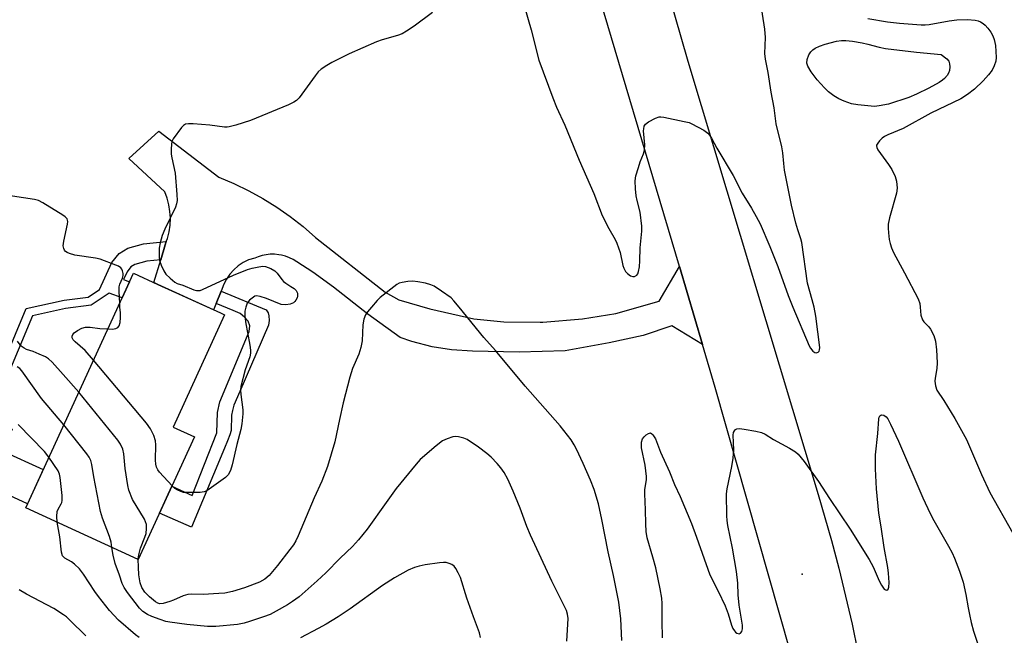
# Model space of a CAD drawing. Units: inches. Extents: x 1255769 to 1261769, y 565451 to 569451.
# Drawn here: x 1257287 to 1257578, y 566903 to 567085 of the extents above; entities that cross this region are included whole.
import ezdxf

# ---------------------------------------------------------------- set-up
doc = ezdxf.new("R2010")
doc.units = ezdxf.units.IN
doc.header["$MEASUREMENT"] = 0
for name, color, linetype in [('BLDG-Footprint', 5, 'Continuous'), ('CULTRL-Pad', 6, 'Continuous'), ('ELEV-Spot Elevation', 7, 'Continuous'), ('TRANS-Non Street Sidewalk', 7, 'Continuous'), ('TRANS-Road', 130, 'Continuous'), ('Undefined', 1, 'Continuous')]:
    doc.layers.add(name, color=color, linetype=linetype)

msp = doc.modelspace()

# ---------------------------------------------------------------- linework, layer by layer
at = {"layer": 'BLDG-Footprint', "elevation": 489.12}
msp.add_lwpolyline([(1257338.26, 566961.66), (1257321.62, 566925.41), (1257288.32, 566940.69), (1257320.18, 567010.11), (1257327.44, 567006.78), (1257345.89, 566998.31), (1257347.14, 566997.74), (1257331.92, 566964.57)], close=True, dxfattribs=at)
at = {"layer": 'CULTRL-Pad'}
msp.add_lwpolyline([(1257293.5, 566951.97), (1257288.85, 566941.85), (1257267.68, 566951.57), (1257275.26, 566968.09), (1257277.56, 566967.04), (1257284.27, 566963.96), (1257281.34, 566957.55)], close=True, dxfattribs=at)
at = {"layer": 'ELEV-Spot Elevation'}
msp.add_point((1257517.99, 566921.07, 492.92), dxfattribs=at)
at = {"layer": 'TRANS-Non Street Sidewalk'}
for points in [[(1257328.24, 567014.05), (1257324.12, 567013.64), (1257320.59, 567012.65), (1257319.46, 567011.97), (1257318.29, 567010.5), (1257317.21, 567008.2), (1257318.99, 567007.53), (1257316.82, 567002.79), (1257313.03, 567004.21), (1257307.73, 567000.59), (1257300.1, 566999.65), (1257290.33, 566997.44), (1257277.56, 566967.04), (1257275.26, 566968.09), (1257288.5, 566999.63), (1257299.67, 567002.14), (1257306.81, 567003.03), (1257310.13, 567005.3), (1257313.84, 567013.27), (1257315.99, 567015.94), (1257318.51, 567017.46), (1257323.15, 567018.77), (1257329.91, 567019.44), (1257329.58, 567018.5)], [(1257344.61, 567001.16), (1257346.12, 567004.77), (1257359.45, 566999.23), (1257360.03, 566998.35), (1257360.26, 566997.43), (1257360.3, 566996.12), (1257360.11, 566994.7), (1257351.62, 566975.11), (1257349.91, 566971), (1257349.45, 566969.42), (1257349.14, 566968.04), (1257349.06, 566963.58), (1257348.68, 566962.24), (1257348.02, 566960.47), (1257347.1, 566958.28), (1257337.4, 566934.96), (1257327.92, 566939.14), (1257331.56, 566947.06), (1257337.56, 566944.36), (1257344.84, 566962.85), (1257345.07, 566968.85), (1257345.76, 566972), (1257354.46, 566992.86), (1257354.57, 566994.55), (1257354.08, 566995.89), (1257353.08, 566997.08), (1257351.77, 566998.16), (1257349.66, 566999.04)]]:
    msp.add_lwpolyline(points, close=True, dxfattribs=at)
at = {"layer": 'TRANS-Road'}
for points in [[(1257447.99, 567198.59), (1257484.17, 567072.85), (1257522.68, 566944.6), (1257526.62, 566931.03), (1257528.8, 566922.82), (1257530.84, 566914.57), (1257532.73, 566906.29), (1257534.47, 566897.97)], [(1257514.38, 566898.29), (1257492.29, 566976.31), (1257488.52, 566989), (1257481.67, 567012.08), (1257428.98, 567189.59)]]:
    msp.add_lwpolyline(points, dxfattribs=at)
msp.add_lwpolyline([(1257481.67, 567012.08), (1257488.52, 566989), (1257479.42, 566994.51), (1257470.96, 566991.68), (1257460.85, 566989.47), (1257447.86, 566987.08), (1257434.26, 566986.74), (1257420.46, 566987.03), (1257414.24, 566987.42), (1257408.52, 566988.33), (1257402.48, 566989.89), (1257399.06, 566991.06), (1257391.26, 566996.66), (1257389.55, 566998.01), (1257379.37, 567005.99), (1257373.21, 567010.35), (1257368.49, 567013.47), (1257367.43, 567014.12), (1257366.32, 567014.66), (1257365.15, 567015.09), (1257363.96, 567015.41), (1257363.15, 567015.56), (1257361.91, 567015.67), (1257360.67, 567015.67), (1257359.43, 567015.54), (1257358.22, 567015.29), (1257357.03, 567014.93), (1257356.13, 567014.55), (1257354.17, 567014.02), (1257352.62, 567013.23), (1257351.18, 567012.25), (1257349.88, 567011.11), (1257348.73, 567009.8), (1257347.75, 567008.36), (1257346.97, 567006.81), (1257346.12, 567004.77), (1257344.61, 567001.16), (1257343.82, 566999.26), (1257327.44, 567006.78), (1257326.22, 567007.34), (1257328.24, 567014.05), (1257329.58, 567018.5), (1257329.91, 567019.44), (1257330.25, 567020.39), (1257330.73, 567022.34), (1257331.01, 567024.32), (1257331.1, 567026.33), (1257330.98, 567028.33), (1257330.66, 567030.31), (1257330.15, 567032.25), (1257329.44, 567034.13), (1257318.84, 567044.04), (1257327.67, 567052.06), (1257345.47, 567038.47), (1257349.92, 567036.6), (1257354.27, 567034.49), (1257358.5, 567032.15), (1257362.6, 567029.59), (1257366.56, 567026.82), (1257370.36, 567023.85), (1257374.01, 567020.67), (1257394.65, 567004.51), (1257398.64, 567002.23), (1257407.89, 566999.5), (1257420.86, 566996.55), (1257429.71, 566995.67), (1257440.53, 566995.58), (1257441.25, 566995.61), (1257452.99, 566996.57), (1257462.89, 566998.16), (1257475.68, 567001.79)], close=True, dxfattribs=at)
at = {"layer": 'Undefined'}
msp.add_line((1257316.18, 567000, 492), (1257316.12, 567001.26, 492), dxfattribs=at)
for points, elevation in [([(1257521.52, 567000), (1257520.98, 567002.17), (1257519.55, 567007.18), (1257517.84, 567019.18), (1257517.59, 567020.22), (1257516.68, 567022.89), (1257516.11, 567024.89), (1257514.84, 567030.19), (1257512.79, 567040.59), (1257512.51, 567042.55), (1257512.23, 567045.72), (1257511.97, 567047.42), (1257510.33, 567054.25), (1257509.68, 567059.02), (1257508.79, 567063.67), (1257507.92, 567069.43), (1257507.11, 567073.38), (1257506.98, 567075.08), (1257507.15, 567079.76), (1257506.98, 567082.23), (1257504.55, 567097.55)], 490), ([(1257435.83, 567088.89), (1257437.86, 567082.07), (1257440.1, 567073.07), (1257444.22, 567061.92), (1257445.35, 567059.21), (1257447.78, 567053.84), (1257452.01, 567043.56), (1257456.34, 567033.64), (1257458.86, 567027.13), (1257460.75, 567023.3), (1257462.63, 567020.06), (1257463.14, 567019.01), (1257464.11, 567016.21), (1257464.89, 567012.4), (1257465.2, 567011.57), (1257465.75, 567010.59), (1257466.29, 567009.96), (1257467.18, 567009.34), (1257467.89, 567009.1), (1257468.38, 567009.15), (1257469.03, 567009.5), (1257469.33, 567009.89), (1257469.59, 567010.63), (1257469.83, 567012.01), (1257469.99, 567013.7), (1257470.08, 567017.62), (1257470.53, 567022.52), (1257470.55, 567023.95), (1257470.06, 567028.18), (1257469.16, 567031.59), (1257468.86, 567033.01), (1257468.68, 567035.07), (1257468.6, 567037.44), (1257468.8, 567038.88), (1257469.52, 567041.39), (1257470.08, 567043.04), (1257471.08, 567045.44), (1257471.38, 567046.5), (1257471.47, 567048.09), (1257471.08, 567052.24), (1257471.11, 567052.82), (1257471.29, 567053.54), (1257471.68, 567054.16), (1257472.56, 567054.84), (1257474.59, 567055.95), (1257475.65, 567056.3), (1257476.21, 567056.32), (1257477.06, 567056.22), (1257483.12, 567054.97), (1257484.54, 567054.62), (1257485.35, 567054.3), (1257488.93, 567052.39), (1257490.05, 567051.54), (1257490.59, 567050.91), (1257491.2, 567049.98), (1257492.77, 567047.03), (1257497.54, 567039), (1257500.21, 567033.8), (1257503.02, 567029.32), (1257504.42, 567026.86), (1257505.53, 567024.66), (1257508.44, 567017.98), (1257510.82, 567012.03), (1257513.82, 567003.46), (1257515.17, 567000)], 490), ([(1257408.68, 567087.24), (1257403.17, 567083.13), (1257400.95, 567081.64), (1257399.67, 567080.9), (1257398.32, 567080.39), (1257393.74, 567079.15), (1257392.08, 567078.54), (1257383.98, 567074.95), (1257378.87, 567072.43), (1257377.34, 567071.56), (1257375.71, 567070.4), (1257374.87, 567069.63), (1257373.94, 567068.47), (1257369.18, 567061.99), (1257368.42, 567061.18), (1257367.64, 567060.63), (1257366.03, 567059.88), (1257354.78, 567055.23), (1257350.51, 567053.9), (1257348.51, 567053.37), (1257347.93, 567053.29), (1257347.08, 567053.3), (1257342.8, 567053.87), (1257337.86, 567054.24), (1257336.43, 567054.29), (1257335.63, 567054.19), (1257334.95, 567053.8), (1257334.38, 567053.19), (1257331.95, 567049.84), (1257331.58, 567049.07), (1257331.4, 567048.24), (1257331.32, 567046.78), (1257331.35, 567045.32), (1257331.52, 567044.18), (1257332.49, 567039.68), (1257333.06, 567033.41), (1257333.11, 567031.62), (1257332.95, 567030.6), (1257332.64, 567029.59), (1257329.46, 567023.08), (1257328.71, 567021.2), (1257328.11, 567019.07), (1257327.8, 567017.44), (1257327.76, 567014.92), (1257327.89, 567013.82), (1257328.38, 567012.43), (1257329.15, 567010.82), (1257329.8, 567009.84), (1257331.04, 567008.58), (1257332.4, 567007.46), (1257333.11, 567007.08), (1257334.83, 567006.51), (1257338.04, 567005.21), (1257338.83, 567004.98), (1257339.36, 567004.92), (1257339.88, 567005), (1257340.65, 567005.27), (1257349.8, 567009.5), (1257353.91, 567011.17), (1257355.3, 567011.6), (1257357.28, 567011.99), (1257358.41, 567012.12), (1257359.24, 567012.07), (1257360.87, 567011.49), (1257362.02, 567010.78), (1257362.68, 567010.07), (1257364.04, 567008.25), (1257364.6, 567007.62), (1257365.27, 567007.09), (1257366.78, 567006.19), (1257367.71, 567005.53), (1257368.29, 567004.96), (1257368.68, 567004.17), (1257368.71, 567003.26), (1257368.57, 567002.77), (1257368.21, 567002.08), (1257367.9, 567001.68), (1257367.51, 567001.34), (1257366.54, 567000.88), (1257365.21, 567000.69), (1257363.86, 567000.83), (1257359.54, 567002.61), (1257357.66, 567003.2), (1257356.62, 567003.35), (1257356.12, 567003.26), (1257355.65, 567003.03), (1257354.51, 567002.1), (1257353.85, 567001.19), (1257353.39, 567000)], 492), ([(1257537.35, 567085.45), (1257543.25, 567084.49), (1257546.72, 567084.05), (1257553.15, 567083.57), (1257554.32, 567083.55), (1257555.5, 567083.66), (1257561.48, 567084.75), (1257563.72, 567085.04), (1257566.86, 567085.12), (1257569.15, 567084.89), (1257569.99, 567084.71), (1257570.77, 567084.4), (1257571.49, 567083.96), (1257572.15, 567083.42), (1257572.94, 567082.54), (1257573.8, 567081.35), (1257574.37, 567080.3), (1257574.81, 567079.2), (1257575.13, 567077.47), (1257575.37, 567073.94), (1257575.24, 567072.8), (1257574.81, 567071.42), (1257574.13, 567070.14), (1257573.05, 567068.74), (1257571.47, 567066.99), (1257568.97, 567064.52), (1257566.87, 567062.93), (1257564.9, 567061.69), (1257556.03, 567057.45), (1257547.81, 567052.92), (1257543.35, 567051.01), (1257542.28, 567050.48), (1257541.6, 567049.98), (1257540.82, 567049.2), (1257540.31, 567048.58), (1257539.98, 567047.94), (1257539.94, 567047.73), (1257540.03, 567047.26), (1257540.4, 567046.56), (1257543.56, 567042.27), (1257544.5, 567040.79), (1257545.52, 567038.7), (1257545.91, 567037.31), (1257546.04, 567035.24), (1257545.89, 567033.79), (1257543.79, 567026.5), (1257543.42, 567024.58), (1257543.41, 567023.45), (1257543.53, 567022.02), (1257543.75, 567020.02), (1257543.96, 567018.9), (1257544.39, 567017.54), (1257544.97, 567016.21), (1257548.23, 567010.18), (1257552.24, 567002.52), (1257552.74, 567001.1), (1257552.89, 567000)], 490), ([(1257316.12, 567001.26), (1257315.95, 567004.63), (1257315.98, 567006.06), (1257316.16, 567006.87), (1257316.99, 567008.63), (1257317.17, 567009.42), (1257317.13, 567009.95), (1257316.93, 567010.75), (1257316.72, 567011.24), (1257316.43, 567011.67), (1257315.78, 567012.14), (1257315, 567012.5), (1257310.34, 567014.23), (1257308.92, 567014.53), (1257302.83, 567015.41), (1257301.25, 567015.9), (1257300.54, 567016.24), (1257300.12, 567016.53), (1257299.78, 567016.92), (1257299.55, 567017.36), (1257299.43, 567018.14), (1257299.63, 567019.58), (1257300.68, 567024.55), (1257300.75, 567025.39), (1257300.55, 567026.17), (1257300.03, 567026.76), (1257299.35, 567027.25), (1257293.36, 567030.93), (1257292.08, 567031.58), (1257290.94, 567031.88), (1257275.85, 567034.16)], 492), ([(1257416.57, 567000), (1257414.96, 567001.95), (1257414.12, 567002.79), (1257411.32, 567004.8), (1257409.17, 567006.23), (1257408.16, 567006.69), (1257406.59, 567007.11), (1257404.26, 567007.55), (1257402.8, 567007.68), (1257401.35, 567007.59), (1257399.63, 567007.35), (1257398.81, 567007.12), (1257398.05, 567006.71), (1257393.12, 567002.91), (1257392.27, 567002.04), (1257390.58, 567000)], 490), ([(1257312.59, 566993.58), (1257313.95, 566993.56), (1257314.98, 566993.7), (1257315.58, 566993.99), (1257316.01, 566994.48), (1257316.3, 566995.51), (1257316.4, 566996.95), (1257316.36, 566998.39), (1257316.18, 567000)], 492), ([(1257390.58, 567000), (1257389.43, 566998.65), (1257388.81, 566997.8), (1257388.29, 566996.5), (1257388.03, 566994.8), (1257387.84, 566990.11), (1257387.46, 566988.09), (1257386.89, 566986.13), (1257385.02, 566981.86), (1257384.16, 566979.3), (1257382.21, 566971.76), (1257381.09, 566966.8), (1257379.73, 566960.19), (1257377.63, 566952.88), (1257375.87, 566948.54), (1257373.64, 566943.62), (1257368.93, 566932.35), (1257368.22, 566930.88), (1257367.53, 566929.77), (1257366.47, 566928.34), (1257362.79, 566923.65), (1257360.32, 566920.68), (1257359, 566919.53), (1257357.48, 566918.7), (1257353, 566917.01), (1257349.44, 566915.91), (1257347.2, 566915.47), (1257345.48, 566915.29), (1257340.83, 566915.08), (1257337.37, 566915.17), (1257336.24, 566915.08), (1257334.86, 566914.68), (1257332.05, 566913.35), (1257330.96, 566912.92), (1257328.98, 566912.35), (1257327.98, 566912.3), (1257327.37, 566912.46), (1257326.72, 566912.84), (1257324.97, 566914.34), (1257323.57, 566915.74), (1257322.66, 566917.14), (1257322.19, 566918.52), (1257321.8, 566920.81), (1257321.66, 566923.1), (1257321.63, 566925.44)], 490), ([(1257353.39, 567000), (1257353.13, 566998.84), (1257353.11, 566997.39), (1257353.45, 566995.11), (1257353.96, 566992.57), (1257354.58, 566988.78), (1257354.76, 566987.33), (1257354.77, 566986.47), (1257354.58, 566985.37), (1257353.26, 566981.46), (1257351.99, 566976.61), (1257351.89, 566975.53), (1257351.93, 566974.21), (1257352.58, 566969.63), (1257352.54, 566968.46), (1257352.23, 566965.54), (1257351.92, 566963.83), (1257350.72, 566959.42), (1257349.43, 566953.39), (1257348.89, 566951.71), (1257348.22, 566950.44), (1257347.4, 566949.64), (1257342.62, 566946.15), (1257341.88, 566945.69), (1257341.09, 566945.39), (1257339.95, 566945.24), (1257337.29, 566945.16), (1257335.81, 566945.16), (1257334.95, 566945.25), (1257334.16, 566945.49), (1257333.15, 566945.96), (1257332.46, 566946.43), (1257331.63, 566947.22)], 492), ([(1257464.65, 566901.46), (1257464.3, 566907.85), (1257463.75, 566912.77), (1257462.21, 566920.63), (1257460.56, 566927.64), (1257458.76, 566937.26), (1257457.75, 566941.83), (1257456.45, 566946.09), (1257455.36, 566948.87), (1257453.23, 566953.81), (1257451.27, 566958.02), (1257450.58, 566959.31), (1257449.64, 566960.83), (1257446.41, 566964.92), (1257436.07, 566976.69), (1257427.32, 566987.19), (1257423.79, 566991.08), (1257416.57, 567000)], 490), ([(1257515.17, 567000), (1257520.03, 566988.64), (1257520.48, 566987.88), (1257521.17, 566987.05), (1257521.73, 566986.62), (1257522.12, 566986.54), (1257522.68, 566986.74), (1257522.96, 566987.03), (1257523.11, 566987.41), (1257523.17, 566988.09), (1257522.02, 566997.33), (1257521.52, 567000)], 490), ([(1257552.89, 567000), (1257553.12, 566997.64), (1257553.54, 566996.33), (1257554, 566995.65), (1257555.43, 566994.17), (1257555.96, 566993.48), (1257556.89, 566991.64), (1257557.45, 566989.99), (1257557.73, 566987.44), (1257557.88, 566983.54), (1257557.79, 566981.91), (1257557.32, 566979.01), (1257557.26, 566978.14), (1257557.44, 566976.79), (1257557.85, 566975.5), (1257559.89, 566972.38), (1257563.12, 566967.06), (1257566.56, 566960.93), (1257571.03, 566950.54), (1257573.47, 566945.23), (1257580.28, 566933.18)], 490), ([(1257308.37, 566984.39), (1257305.86, 566987.26), (1257302.92, 566989.77), (1257302.38, 566990.35), (1257302.09, 566990.99), (1257302.1, 566991.45), (1257302.23, 566991.9), (1257302.69, 566992.49), (1257303.62, 566993.13), (1257304.91, 566993.8), (1257305.98, 566994.12), (1257307.37, 566994.11), (1257310.22, 566993.75), (1257312.59, 566993.58)], 492), ([(1257303.99, 566974.84), (1257299.44, 566980.15), (1257296.12, 566983.73), (1257295.09, 566984.71), (1257294.14, 566985.31), (1257292.33, 566986.14), (1257290.49, 566986.9), (1257288.58, 566987.51), (1257287.84, 566987.86), (1257287, 566988.53), (1257285.88, 566989.97)], 490), ([(1257331.63, 566947.22), (1257327.87, 566951.26), (1257327.36, 566951.95), (1257326.99, 566952.73), (1257326.79, 566953.59), (1257326.7, 566954.77), (1257326.79, 566959.27), (1257326.72, 566960.45), (1257326.22, 566962.04), (1257325.27, 566964.07), (1257324.02, 566965.73), (1257308.37, 566984.39)], 492), ([(1257299.6, 566965.27), (1257293.02, 566973.04), (1257287.21, 566981.23), (1257286.61, 566981.85), (1257285.8, 566982.34)], 488), ([(1257321.63, 566925.44), (1257321.8, 566926.79), (1257322.25, 566928.72), (1257323.55, 566931.99), (1257323.92, 566933.1), (1257324.09, 566934.55), (1257324.04, 566935.7), (1257323.8, 566936.51), (1257323.41, 566937.29), (1257319.94, 566943.13), (1257318.8, 566945.88), (1257318.48, 566947.32), (1257317.78, 566952.34), (1257317.37, 566956.65), (1257317.04, 566957.99), (1257316.38, 566959.51), (1257315.56, 566960.72), (1257303.99, 566974.84)], 490), ([(1257476.68, 566902.19), (1257476.53, 566907.12), (1257476.58, 566912.39), (1257476.45, 566913.91), (1257475.96, 566916.75), (1257474.66, 566922.91), (1257473.82, 566926.07), (1257472.16, 566931.77), (1257471.81, 566933.64), (1257471.69, 566935.94), (1257471.65, 566940.09), (1257471.4, 566944.79), (1257471.48, 566945.95), (1257471.93, 566949.08), (1257471.97, 566949.92), (1257471.53, 566953.31), (1257470.5, 566958.45), (1257470.49, 566960.06), (1257470.77, 566961.08), (1257471.25, 566961.72), (1257471.86, 566962.25), (1257472.5, 566962.67), (1257473.11, 566962.81), (1257473.48, 566962.61), (1257473.82, 566962.25), (1257474.57, 566961.04), (1257476.04, 566957.14), (1257478.74, 566951.34), (1257480.18, 566947.55), (1257481.87, 566944.03), (1257485.24, 566936), (1257486.74, 566931.96), (1257490.64, 566920.9), (1257493.11, 566916.02), (1257495.18, 566911.65), (1257496.11, 566909.34), (1257497.12, 566906), (1257497.51, 566905.02), (1257497.92, 566904.3), (1257498.26, 566903.9), (1257498.67, 566903.61), (1257499.37, 566903.44), (1257499.78, 566903.55), (1257500.17, 566904.09), (1257500.35, 566904.87), (1257500.31, 566905.98), (1257499.3, 566911.84), (1257499.05, 566914.97), (1257498.92, 566918.38), (1257498.52, 566921.82), (1257497.34, 566928.74), (1257495.99, 566935.43), (1257495.78, 566936.9), (1257495.69, 566938.32), (1257495.61, 566944.81), (1257495.83, 566946.25), (1257497.19, 566952.85), (1257497.57, 566955.41), (1257497.77, 566957.86), (1257497.58, 566962.19), (1257497.71, 566962.99), (1257497.94, 566963.44), (1257498.26, 566963.82), (1257498.66, 566964.08), (1257499.42, 566964.17), (1257500.84, 566963.98), (1257504.3, 566963.32), (1257505.99, 566962.91), (1257507.01, 566962.43), (1257509.46, 566960.93), (1257514.27, 566958.31), (1257515.96, 566957.26), (1257516.83, 566956.55), (1257518.57, 566954.38), (1257522.82, 566948.51), (1257526.11, 566943.44), (1257532.16, 566934.41), (1257537.83, 566925.42), (1257538.95, 566923.2), (1257540.73, 566919.11), (1257541.43, 566917.8), (1257542.24, 566916.65), (1257542.62, 566916.39), (1257542.98, 566916.35), (1257543.44, 566916.6), (1257543.65, 566917.22), (1257543.69, 566918.56), (1257543.53, 566921.31), (1257543.3, 566923), (1257542.24, 566928.92), (1257541.33, 566935.1), (1257540.63, 566939.06), (1257540, 566946.26), (1257539.67, 566952.19), (1257539.7, 566956.33), (1257540.38, 566962.63), (1257540.62, 566967.04), (1257540.72, 566967.52), (1257540.92, 566967.87), (1257541.24, 566968.1), (1257541.46, 566968.15), (1257542.17, 566968.07), (1257542.82, 566967.62), (1257543.32, 566966.96), (1257544.15, 566965.44), (1257546.47, 566960.38), (1257553.65, 566943.67), (1257555.83, 566938.96), (1257556.88, 566936.91), (1257561.26, 566929.37), (1257562.3, 566927.35), (1257563.02, 566925.75), (1257564.5, 566921.95), (1257565.58, 566918.7), (1257566.42, 566915.04), (1257567.06, 566911.06), (1257567.44, 566909.14), (1257567.98, 566906.78), (1257568.7, 566904.14), (1257571.41, 566896.03)], 492), ([(1257295.18, 566955.63), (1257293.85, 566957.31), (1257286.08, 566965.36)], 486), ([(1257313.84, 566928.98), (1257313.57, 566930.53), (1257313.12, 566932.17), (1257311.07, 566937.66), (1257310.47, 566939.6), (1257308.52, 566949.83), (1257307.92, 566953.45), (1257307.55, 566954.71), (1257307.06, 566955.68), (1257306.39, 566956.63), (1257299.6, 566965.27)], 488), ([(1257448.37, 566901.23), (1257448.76, 566907.91), (1257448.6, 566909.22), (1257448.23, 566910.28), (1257443.91, 566919.01), (1257437.6, 566932.61), (1257436.55, 566935.15), (1257434.56, 566940.53), (1257432.5, 566945.65), (1257430.9, 566949.14), (1257429.79, 566951.12), (1257428.86, 566952.51), (1257427.75, 566953.81), (1257425.98, 566955.68), (1257424.71, 566956.76), (1257422.25, 566958.61), (1257418.93, 566960.84), (1257417.92, 566961.3), (1257416.33, 566961.72), (1257415.53, 566961.77), (1257414.67, 566961.63), (1257412.98, 566961.07), (1257411.63, 566960.46), (1257409.73, 566959.02), (1257404.97, 566954.94), (1257403.78, 566953.59), (1257397.91, 566946.39), (1257394.89, 566942.25), (1257389.34, 566934.39), (1257386.74, 566931.22), (1257384.98, 566929.26), (1257381.31, 566925.79), (1257377.06, 566921.4), (1257374.55, 566919.06), (1257369.2, 566914.37), (1257367.28, 566912.94), (1257365.71, 566911.94), (1257362.43, 566910.06), (1257360.59, 566909.16), (1257358.69, 566908.42), (1257354.56, 566907.02), (1257352.91, 566906.55), (1257350.97, 566906.19), (1257344.51, 566905.58), (1257342.05, 566905.57), (1257335.95, 566906.17), (1257330.92, 566906.81), (1257329.77, 566907.06), (1257328.11, 566907.59), (1257325.64, 566908.48), (1257324.33, 566909.08), (1257323, 566910.01), (1257322, 566910.99), (1257318.41, 566915.62), (1257317.44, 566917.06), (1257316.88, 566918.31), (1257316.07, 566920.78), (1257314.74, 566924.19), (1257314.17, 566926.7), (1257313.84, 566928.98)], 488), ([(1257297.62, 566936.42), (1257297.54, 566938.1), (1257297.64, 566939.54), (1257297.91, 566940.3), (1257298.85, 566941.82), (1257299.03, 566942.29), (1257299.11, 566942.84), (1257299.07, 566944.29), (1257298.54, 566949.62), (1257298.31, 566950.68), (1257297.89, 566951.63), (1257295.18, 566955.63)], 486), ([(1257321.88, 566902.36), (1257320.81, 566903.06), (1257315.79, 566907.47), (1257313.07, 566910.29), (1257309.82, 566914.48), (1257308.78, 566915.91), (1257305.44, 566921.02), (1257304.24, 566922.62), (1257302.75, 566924.02), (1257301.82, 566924.68), (1257299.87, 566925.83), (1257299.22, 566926.52), (1257298.9, 566927.52), (1257298.4, 566932.08), (1257297.62, 566936.42)], 486), ([(1257422.88, 566902.28), (1257422.5, 566903.71), (1257420.72, 566908.46), (1257418.83, 566913.92), (1257416.88, 566920.11), (1257416.26, 566921.45), (1257415.53, 566922.73), (1257415.01, 566923.41), (1257414.34, 566923.91), (1257413.55, 566924.25), (1257412.72, 566924.47), (1257411.87, 566924.52), (1257410.74, 566924.42), (1257406.48, 566923.79), (1257404.73, 566923.44), (1257403.31, 566923.05), (1257401.43, 566922.25), (1257397.41, 566920.01), (1257393.81, 566917.7), (1257384.26, 566910.8), (1257380.72, 566908.44), (1257377.18, 566906.29), (1257374.85, 566904.96), (1257369.61, 566902.26)], 486), ([(1257306.13, 566902.77), (1257301.42, 566907.48), (1257300.41, 566908.38), (1257299.51, 566909.05), (1257296.64, 566910.91), (1257288.6, 566915.14), (1257286.4, 566916.43)], 484)]:
    msp.add_lwpolyline(points, dxfattribs=dict(at, elevation=elevation))
at = {"layer": 'Undefined', "elevation": 492}
msp.add_lwpolyline([(1257539.36, 567059.43), (1257534.48, 567059.86), (1257532.52, 567060.23), (1257530.37, 567061), (1257528.79, 567061.67), (1257527.36, 567062.55), (1257525.78, 567063.71), (1257524.56, 567064.91), (1257522.45, 567067.25), (1257520.64, 567069.62), (1257519.62, 567071.31), (1257519.37, 567072.18), (1257519.48, 567073.32), (1257519.96, 567074.7), (1257520.58, 567075.58), (1257521.15, 567076.15), (1257521.83, 567076.61), (1257523.13, 567077.21), (1257524.75, 567077.81), (1257528.09, 567078.76), (1257529.57, 567078.94), (1257530.87, 567078.92), (1257532.83, 567078.69), (1257535.69, 567078.22), (1257537.39, 567077.83), (1257540.71, 567076.9), (1257542.6, 567076.54), (1257551.81, 567075.46), (1257559.05, 567074.8), (1257560.72, 567073.47), (1257561.35, 567072.77), (1257561.6, 567072.02), (1257561.64, 567071.16), (1257561.52, 567070), (1257561.26, 567069.21), (1257560.83, 567068.52), (1257560.12, 567067.69), (1257559.48, 567067.15), (1257558.53, 567066.53), (1257555.49, 567064.86), (1257551.81, 567063.06), (1257549.53, 567062.08), (1257543.49, 567060.09), (1257540.79, 567059.55)], close=True, dxfattribs=at)

doc.saveas('drawing.dxf')
